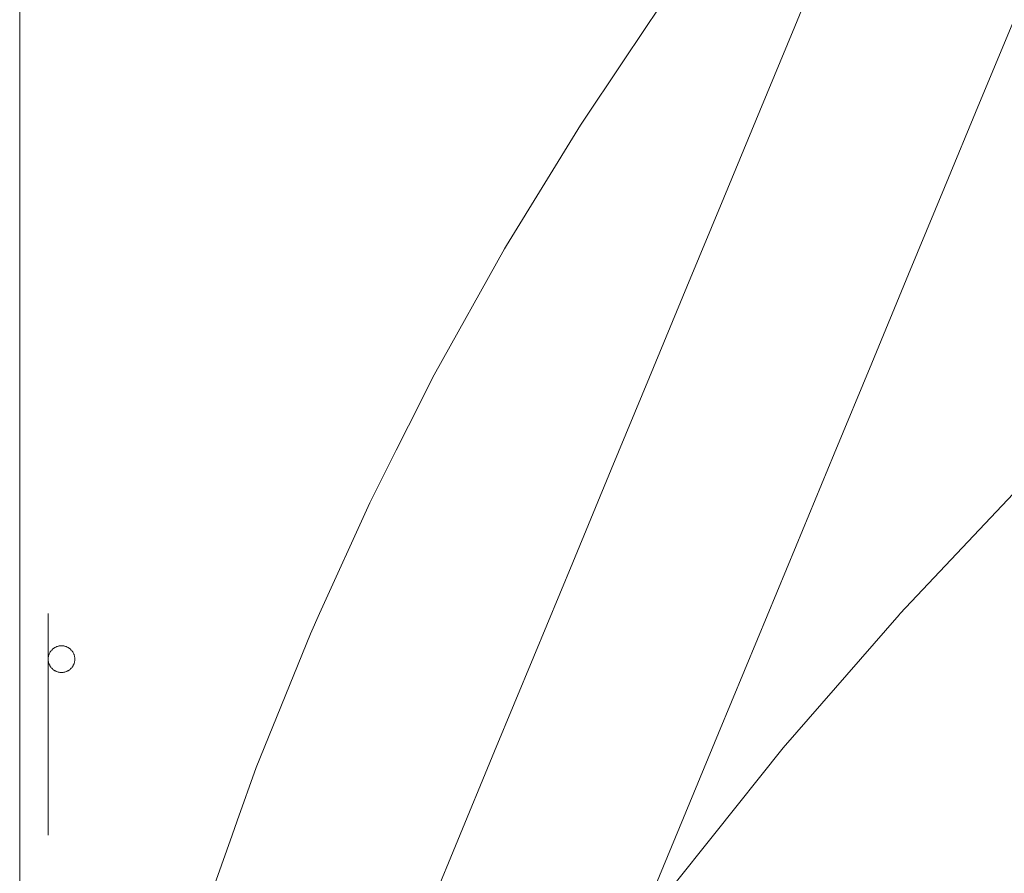
# Model space of a CAD drawing. Units: millimetres. Extents: x -3246 to 3254, y -3248 to 3252.
# Drawn here: x 4 to 299, y 388 to 644 of the extents above; entities that cross this region are included whole.
import ezdxf

# ---------------------------------------------------------------- set-up
doc = ezdxf.new("R2010")
doc.units = ezdxf.units.MM
for name, color, linetype, lineweight in [('EF-Spinner-Megadome-Polyplay', 7, 'Continuous', 5), ('EF-Spinner-Megadome-Steel', 7, 'Continuous', 5), ('Working-None', 7, 'Continuous', 5)]:
    doc.layers.add(name, color=color, linetype=linetype, lineweight=lineweight)

# ---------------------------------------------------------------- blocks, each defined once
blk = doc.blocks.new('Group')
at = {"layer": 'EF-Spinner-Megadome-Polyplay', "color": 93, "linetype": 'Continuous', "lineweight": 5, "true_color": 0x66cc66, "transparency": 33554687}
for p, q in [((466.23, 1053.58), (466.23, 872.03)), ((466.27, 1007.73), (466.27, 871.95)), ((647.58, 981.77), (658.59, 998.15)), ((634.43, 962.2), (647.58, 981.77)), ((612.26, 926.04), (634.43, 962.2)), ((590.6, 887.27), (611.68, 925.09)), ((611.68, 925.09), (612.26, 926.04)), ((582.87, 871.95), (590.6, 887.27)), ((582.87, 871.95), (590.6, 887.27)), ((466.23, 872.03), (466.23, 815.78)), ((466.27, 871.95), (466.27, 815.7)), ((579.19, 864.67), (582.87, 871.95)), ((579.19, 864.67), (582.87, 871.95)), ((571.24, 848.91), (579.19, 864.67)), ((730.34, 815.7), (765.91, 853.36)), ((556.17, 815.7), (571.24, 848.91)), ((466.23, 815.78), (466.23, 749.31)), ((466.27, 815.7), (466.27, 749.23)), ((474.77, 802.01), (474.77, 815.7)), ((474.77, 815.7), (474.77, 749.23)), ((553.41, 809.6), (556.17, 815.7)), ((695.27, 775.4), (730, 815.34)), ((730, 815.34), (730.34, 815.7)), ((537.2, 769.53), (553.41, 809.6)), ((475.01, 803.37), (475.07, 803.54)), ((475.07, 803.54), (475.14, 803.7)), ((475.14, 803.7), (475.22, 803.85)), ((475.22, 803.85), (475.3, 804.01)), ((475.3, 804.01), (475.39, 804.16)), ((475.39, 804.16), (475.49, 804.3)), ((475.49, 804.3), (475.59, 804.44)), ((475.59, 804.44), (475.7, 804.58)), ((475.7, 804.58), (475.82, 804.71)), ((475.82, 804.71), (475.94, 804.83)), ((475.94, 804.83), (476.06, 804.96)), ((476.06, 804.96), (476.19, 805.07)), ((476.19, 805.07), (476.33, 805.18)), ((476.33, 805.18), (476.47, 805.28)), ((476.47, 805.28), (476.62, 805.38)), ((476.62, 805.38), (476.77, 805.47)), ((476.77, 805.47), (476.92, 805.55)), ((476.92, 805.55), (477.07, 805.63)), ((477.07, 805.63), (477.23, 805.7)), ((477.23, 805.7), (477.4, 805.76)), ((477.4, 805.76), (477.56, 805.82)), ((477.56, 805.82), (477.73, 805.87)), ((477.73, 805.87), (477.9, 805.91)), ((477.9, 805.91), (478.07, 805.95)), ((478.07, 805.95), (478.24, 805.97)), ((478.24, 805.97), (478.42, 805.99)), ((478.42, 805.99), (478.59, 806)), ((478.59, 806), (478.77, 806.01)), ((478.77, 806.01), (478.94, 806)), ((478.94, 806), (479.11, 805.99)), ((479.11, 805.99), (479.29, 805.97)), ((479.29, 805.97), (479.46, 805.95)), ((479.46, 805.95), (479.63, 805.91)), ((479.63, 805.91), (479.8, 805.87)), ((479.8, 805.87), (479.97, 805.82)), ((479.97, 805.82), (480.13, 805.76)), ((480.13, 805.76), (480.3, 805.7)), ((480.3, 805.7), (480.46, 805.63)), ((480.46, 805.63), (480.61, 805.55)), ((480.61, 805.55), (480.77, 805.47)), ((480.77, 805.47), (480.91, 805.38)), ((480.91, 805.38), (481.06, 805.28)), ((481.06, 805.28), (481.2, 805.18)), ((481.2, 805.18), (481.34, 805.07)), ((481.34, 805.07), (481.47, 804.96)), ((481.47, 804.96), (481.59, 804.83)), ((481.59, 804.83), (481.71, 804.71)), ((481.71, 804.71), (481.83, 804.58)), ((481.83, 804.58), (481.94, 804.44)), ((481.94, 804.44), (482.04, 804.3)), ((482.04, 804.3), (482.14, 804.16)), ((482.14, 804.16), (482.23, 804.01)), ((482.23, 804.01), (482.31, 803.85)), ((482.31, 803.85), (482.39, 803.7)), ((482.39, 803.7), (482.46, 803.54)), ((482.46, 803.54), (482.52, 803.37)), ((474.77, 802.18), (474.78, 802.35)), ((474.77, 802.01), (474.77, 802.18)), ((474.77, 801.83), (474.77, 802.01)), ((474.77, 749.23), (474.77, 802.01)), ((474.78, 801.66), (474.77, 801.83)), ((474.78, 802.35), (474.8, 802.53)), ((474.8, 801.48), (474.78, 801.66)), ((474.8, 802.53), (474.83, 802.7)), ((474.83, 801.31), (474.8, 801.48)), ((474.83, 802.7), (474.86, 802.87)), ((474.86, 801.14), (474.83, 801.31)), ((474.86, 802.87), (474.9, 803.04)), ((474.9, 800.97), (474.86, 801.14)), ((474.9, 803.04), (474.95, 803.21)), ((474.95, 800.8), (474.9, 800.97)), ((474.95, 803.21), (475.01, 803.37)), ((475.01, 800.64), (474.95, 800.8)), ((475.07, 800.48), (475.01, 800.64)), ((475.14, 800.32), (475.07, 800.48)), ((482.46, 800.48), (482.39, 800.32)), ((482.52, 800.64), (482.46, 800.48)), ((482.52, 803.37), (482.58, 803.21)), ((482.58, 800.8), (482.52, 800.64)), ((482.58, 803.21), (482.63, 803.04)), ((482.63, 800.97), (482.58, 800.8)), ((482.63, 803.04), (482.67, 802.87)), ((482.67, 801.14), (482.63, 800.97)), ((482.67, 802.87), (482.7, 802.7)), ((482.7, 801.31), (482.67, 801.14)), ((482.7, 802.7), (482.73, 802.53)), ((482.73, 801.48), (482.7, 801.31)), ((482.73, 802.53), (482.75, 802.35)), ((482.75, 801.66), (482.73, 801.48)), ((482.75, 802.35), (482.76, 802.18)), ((482.76, 801.83), (482.75, 801.66)), ((482.76, 802.18), (482.77, 802.01)), ((482.77, 802.01), (482.76, 801.83)), ((475.22, 800.16), (475.14, 800.32)), ((475.3, 800.01), (475.22, 800.16)), ((475.39, 799.86), (475.3, 800.01)), ((475.49, 799.71), (475.39, 799.86)), ((475.59, 799.57), (475.49, 799.71)), ((475.7, 799.43), (475.59, 799.57)), ((475.82, 799.3), (475.7, 799.43)), ((475.94, 799.18), (475.82, 799.3)), ((476.06, 799.06), (475.94, 799.18)), ((476.19, 798.94), (476.06, 799.06)), ((476.33, 798.83), (476.19, 798.94)), ((476.47, 798.73), (476.33, 798.83)), ((476.62, 798.63), (476.47, 798.73)), ((476.77, 798.54), (476.62, 798.63)), ((476.92, 798.46), (476.77, 798.54)), ((477.07, 798.38), (476.92, 798.46)), ((477.23, 798.31), (477.07, 798.38)), ((477.4, 798.25), (477.23, 798.31)), ((477.56, 798.19), (477.4, 798.25)), ((477.73, 798.14), (477.56, 798.19)), ((477.9, 798.1), (477.73, 798.14)), ((478.07, 798.07), (477.9, 798.1)), ((478.24, 798.04), (478.07, 798.07)), ((478.42, 798.02), (478.24, 798.04)), ((478.59, 798.01), (478.42, 798.02)), ((478.77, 798.01), (478.59, 798.01)), ((478.94, 798.01), (478.77, 798.01)), ((479.11, 798.02), (478.94, 798.01)), ((479.29, 798.04), (479.11, 798.02)), ((479.46, 798.07), (479.29, 798.04)), ((479.63, 798.1), (479.46, 798.07)), ((479.8, 798.14), (479.63, 798.1)), ((479.97, 798.19), (479.8, 798.14)), ((480.13, 798.25), (479.97, 798.19)), ((480.3, 798.31), (480.13, 798.25)), ((480.46, 798.38), (480.3, 798.31)), ((480.61, 798.46), (480.46, 798.38)), ((480.77, 798.54), (480.61, 798.46)), ((480.91, 798.63), (480.77, 798.54)), ((481.06, 798.73), (480.91, 798.63)), ((481.2, 798.83), (481.06, 798.73)), ((481.34, 798.94), (481.2, 798.83)), ((481.47, 799.06), (481.34, 798.94)), ((481.59, 799.18), (481.47, 799.06)), ((481.71, 799.3), (481.59, 799.18)), ((481.83, 799.43), (481.71, 799.3)), ((481.94, 799.57), (481.83, 799.43)), ((482.04, 799.71), (481.94, 799.57)), ((482.14, 799.86), (482.04, 799.71)), ((482.23, 800.01), (482.14, 799.86)), ((482.31, 800.16), (482.23, 800.01)), ((482.39, 800.32), (482.31, 800.16)), ((674.35, 749.23), (695.27, 775.4)), ((531.47, 753.46), (537.2, 769.53)), ((529.95, 749.23), (531.47, 753.46)), ((466.23, 749.31), (466.23, 683.47)), ((466.27, 749.23), (466.27, 691.11)), ((522.54, 728.45), (529.95, 749.23)), ((662.04, 733.83), (674.35, 749.23))]:
    blk.add_line(p, q, dxfattribs=at)
at = {"layer": 'EF-Spinner-Megadome-Steel', "color": 203, "linetype": 'Continuous', "lineweight": 5, "true_color": 0xb266cc, "transparency": 33554687}
for p, q in [((698.73, 991.78), (708.96, 1016.5)), ((754.18, 968.87), (764.42, 993.58)), ((688.22, 966.42), (698.73, 991.78)), ((743.67, 943.5), (754.18, 968.87)), ((677.43, 940.38), (688.22, 966.42)), ((732.88, 917.46), (743.67, 943.5)), ((666.39, 913.72), (677.43, 940.38)), ((721.84, 890.8), (732.88, 917.46)), ((655.14, 886.54), (666.39, 913.72)), ((710.58, 863.62), (721.84, 890.8)), ((643.7, 858.93), (655.14, 886.54)), ((699.14, 836), (710.58, 863.62)), ((632.12, 830.97), (643.7, 858.93)), ((687.56, 808.04), (699.14, 836)), ((620.44, 802.77), (632.12, 830.97)), ((675.88, 779.84), (687.56, 808.04)), ((608.69, 774.43), (620.44, 802.77)), ((664.14, 751.49), (675.88, 779.84)), ((596.94, 746.04), (608.69, 774.43)), ((652.38, 723.1), (664.14, 751.49)), ((585.09, 717.45), (596.94, 746.04))]:
    blk.add_line(p, q, dxfattribs=at)

msp = doc.modelspace()

# ---------------------------------------------------------------- block references
at = {"layer": 'Working-None'}
msp.add_blockref('Group', (-462.2, -350.03), dxfattribs=at)

doc.saveas('drawing.dxf')
